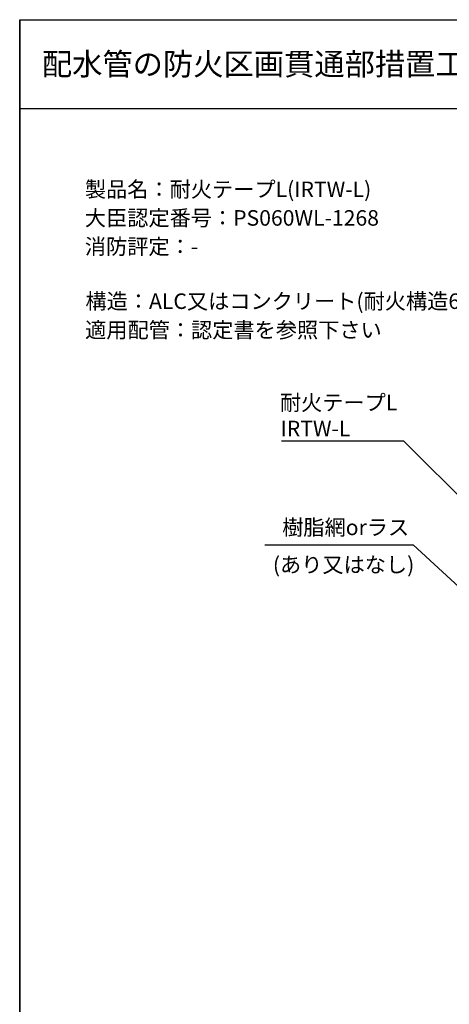
# Model space of a CAD drawing. Extents: x 2323 to 3283, y -3986 to -3314.
# Drawn here: x 2323 to 2517, y -3757 to -3314 of the extents above; entities that cross this region are included whole.
import ezdxf
from ezdxf.enums import TextEntityAlignment as Align

# ---------------------------------------------------------------- set-up
doc = ezdxf.new("R2010")
doc.units = 0
doc.header["$LTSCALE"] = 2
doc.layers.get('0').update_dxf_attribs({"linetype": 'CONTINUOUS'})
doc.styles.add('ゴシック_2', font='txt.shx', dxfattribs={"height": 7, "bigfont": 'extfont2.shx'})

# ---------------------------------------------------------------- blocks, each defined once
blk = doc.blocks.new('*U661')
at = {"style": 'ゴシック_2'}
for s, p in [('製品名：耐火テープL(IRTW-L)', (2352.87, -3393.54)), ('大臣認定番号：PS060WL-1268', (2352.83, -3406.44)), ('消防評定：-', (2352.83, -3419.34)), ('構造：ALC又はコンクリート(耐火構造60分)、厚さ100以上', (2353.11, -3443.98)), ('適用配管：認定書を参照下さい', (2352.95, -3456.96))]:
    blk.add_text(s, height=7, dxfattribs=at).set_placement(p)
blk = doc.blocks.new('*U664')
at = {"style": 'ゴシック_2'}
for s, p in [('耐火テープL', (2440.73, -3489.69)), ('IRTW-L', (2441.05, -3501.36))]:
    blk.add_text(s, height=7, dxfattribs=at).set_placement(p)

msp = doc.modelspace()

# ---------------------------------------------------------------- linework, layer by layer
for p, q in [((2323.47, -3985.58), (2323.47, -3313.58)), ((2323.47, -3727.16), (2323.47, -3313.58)), ((2323.47, -3313.58), (2323.47, -3985.58)), ((2323.47, -3313.58), (3283.47, -3313.58)), ((2323.47, -3353.58), (3283.47, -3353.58)), ((2441.41, -3503.36), (2496.41, -3503.36)), ((2571.22, -3578.17), (2496.41, -3503.36)), ((2433.95, -3550.28), (2500.87, -3550.28)), ((2554.72, -3600.16), (2500.87, -3550.28))]:
    msp.add_line(p, q)

# ---------------------------------------------------------------- block references
at = {"color": 7}
for name in ['*U661', '*U664']:
    msp.add_blockref(name, (0, 0), dxfattribs=at)

# ---------------------------------------------------------------- texts
at = {"style": 'ゴシック_2'}
msp.add_text('配水管の防火区画貫通部措置工法（壁）', height=10, dxfattribs=at).set_placement((2333.47, -3333.58), align=Align.MIDDLE_LEFT)
for s, p in [('樹脂網orラス', (2441.77, -3545.94)), ('(あり又はなし)', (2437.58, -3562.76))]:
    msp.add_text(s, height=7, dxfattribs=at).set_placement(p)

doc.saveas('drawing.dxf')
